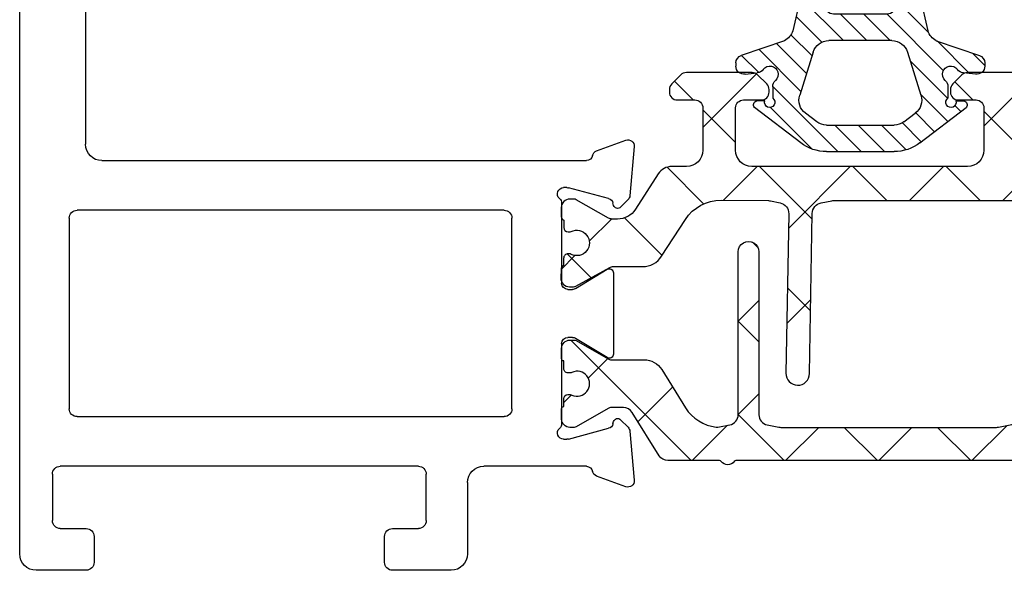
# Model space of a CAD drawing. Extents: x 172.5 to 208.9, y -229.2 to -146.9.
# Drawn here: x 172.5 to 174.4, y -229.2 to -228.1 of the extents above; entities that cross this region are included whole.
import ezdxf

# ---------------------------------------------------------------- set-up
doc = ezdxf.new("R2010")
doc.units = 0
doc.header["$LTSCALE"] = 0.3
doc.header["$MEASUREMENT"] = 0
doc.layers.get('0').update_dxf_attribs({"linetype": 'CONTINUOUS'})
for name, color, linetype in [('BT68070$0$I-BAR', 3, 'CONTINUOUS'), ('ET67110$0$EXT_FRAME', 5, 'CONTINUOUS'), ('GT68IX_SIC1$0$Dimensions', 7, 'CONTINUOUS'), ('GT68IX_SIC1$0$h967068$0$Hard_Object', 13, 'CONTINUOUS')]:
    doc.layers.add(name, color=color, linetype=linetype)
doc.layers.add('Dimensions_Notes', color=7, linetype='CONTINUOUS', lineweight=13)
doc.layers.add('GT68IX_SIC1$0$h967068$0$Hard_Hatch', color=7, linetype='CONTINUOUS', lineweight=13)

# ---------------------------------------------------------------- blocks, each defined once
blk = doc.blocks.new('GT68IX_SIC1$0$h967068')
at = {"layer": 'GT68IX_SIC1$0$h967068$0$Hard_Hatch'}
h = blk.add_hatch(dxfattribs=at)
h.set_pattern_fill('HONEY', color=256, scale=0.125)
h.set_pattern_definition([(0, (0, 0), (0.0234375, 0.01353164693413185), [0.015625, -0.03125]), (120, (0, 0), (-0.02343749999999999, 0.01353164693413186), [0.015625, -0.03125]), (59.99999999999999, (0, 0), (5.204170427930421e-18, 0.02706329386826371), [-0.03125, 0.015625])])
h.paths.add_polyline_path([(-0.003503449171773809, 0.849496516833085), (0.03400575611215118, 0.8532474373614889, -0.04585390736781255), (0.03432242383695439, 0.8498016906036412), (0.04141892244200562, 0.7064489162367522, -1), (-0.01058484053356779, 0.7064489162367238)])
h.paths.add_polyline_path([(0.03400575611215118, 0.8532474373614889), (-0.003485906924936444, 0.8494982710577688, -0.9196922227966227)])
h = blk.add_hatch(dxfattribs=at)
h.set_pattern_fill('ANSI31', color=256, scale=0.25)
h.set_pattern_definition([(45, (0, 0), (-0.02209708691207961, 0.02209708691207961), [])])
edge = h.paths.add_edge_path()
edge.add_arc((0.01541704095421892, 0.70644891623445), 0.0260018814877867, 179.9999999948019, 360.0000000001252, ccw=False)
edge.add_arc((0.01083347159834602, 0.6594663453985561), 0.05163434958369946, 474.5071903635391, 522.705158370329)
edge.add_line((-0.03846636348947641, 0.6748166651752285), (-0.1128398518603717, 0.34976678154311))
edge.add_arc((-0.1424382664824861, 0.3589827379154542), 0.031, 297.01681427983846, 342.70515837032184, ccw=False)
edge.add_line((-0.1283564557531918, 0.3313656669885461), (-0.2103834706656471, 0.3033053460189024))
edge.add_arc((-0.2055838438413957, 0.2890858855745648), 0.01500764715000607, 468.6515605565237, 539.9999999999186)
edge.add_line((-0.2205914909912963, 0.2890858855746217), (-0.2205914909912963, 0.2829202636806087))
edge.add_arc((-0.2055838438413957, 0.2829202636806087), 0.0150076471499865, 539.9999999999771, 640.7842978667813)
edge.add_line((-0.2027757313488792, 0.2681776730939021), (-0.1799056224446076, 0.2703303793519183))
edge.add_arc((-0.1816316996935257, 0.2859834992112553), 0.015748, 276.2926108792396, 324.5039748018706)
edge.add_arc((-0.1559890485624464, 0.2676954577915751), 0.015748, 311.78863607730426, 504.5039748018707, ccw=False)
edge.add_arc((-0.1350005991686203, 0.2442117824394074), 0.015748, 491.7886360773043, 539.9999999999251)
edge.add_line((-0.1507485991686508, 0.2442117824394643), (-0.1507485991687645, 0.2222540262228847))
edge.add_arc((-0.1564762943041274, 0.214437111628996), 0.00969075050405716, 163.101284267715, 413.7686133778766, ccw=False)
edge.add_line((-0.1657485991687508, 0.2172540262228893), (-0.1811509338591577, 0.2172540262228893))
edge.add_arc((-0.1792402347505231, 0.2096112297881234), 0.007878014243931744, 464.0362434678128, 577.1168606834008)
edge.add_line((-0.1855222136144903, 0.2048572998369593), (-0.09760285306242622, 0.1378363426044587))
edge.add_arc((-0.04849723182377375, 0.2022540262229313), 0.081, 232.6817145740856, 270)
edge.add_line((-0.04849723182377375, 0.1212540262229425), (0.07933131373221158, 0.1212540262229425))
edge.add_arc((0.07933131373221158, 0.2022540262229313), 0.081, 270, 307.3182854259144)
edge.add_line((0.1284369349708641, 0.1378363426044587), (0.2163562955229281, 0.2048572998369593))
edge.add_arc((0.2100743166589609, 0.2096112297881234), 0.007878014243931744, 322.8831393165992, 435.9637565321873)
edge.add_line((0.2119850157675955, 0.2172540262228893), (0.1965826810771887, 0.2172540262228893))
edge.add_arc((0.1873103762125652, 0.214437111628996), 0.00969075050405716, 126.23138662212341, 376.8987157322849, ccw=False)
edge.add_line((0.1815826810771455, 0.2222540262228847), (0.1815826810770886, 0.2442117824394643))
edge.add_arc((0.1658346810770581, 0.2442117824394074), 0.015748, 360.0000000000749, 408.2113639226957)
edge.add_arc((0.1868231304708843, 0.2676954577915751), 0.015748, 35.496025198129416, 228.2113639226957, ccw=False)
edge.add_arc((0.2124657816019635, 0.2859834992112553), 0.015748, 215.4960251981293, 263.7073891207604)
edge.add_line((0.2107397043530455, 0.2703303793519183), (0.233609813257317, 0.2681776730939021))
edge.add_arc((0.2364179257498336, 0.2829202636806087), 0.0150076471499865, 259.2157021332186, 360.0000000000228)
edge.add_line((0.2514255728997341, 0.2829202636806087), (0.2514255728997341, 0.2890858855746217))
edge.add_arc((0.2364179257498336, 0.2890858855745648), 0.01500764715000607, 360.0000000000815, 431.3484394434763)
edge.add_line((0.2412175525740849, 0.3033053460189024), (0.1591905376616296, 0.3313656669885461))
edge.add_arc((0.173272348390924, 0.3589827379154542), 0.031, 197.2948416296782, 242.9831857201615, ccw=False)
edge.add_line((0.1436739337687527, 0.34976678154311), (0.06930044539791425, 0.6748166651752285))
edge.add_arc((0.02000061031009182, 0.6594663453985561), 0.05163434958369946, 377.2948416296709, 425.4928096364609)
edge = h.paths.add_edge_path(flags=16)
edge.add_arc((-0.06995914794629243, 0.2186144518850597), 0.031, 162.660717353217, 232.68171457408562, ccw=False)
edge.add_line((-0.09955040538216053, 0.2278533632584754), (-0.07398374433120125, 0.3097406785877297))
edge.add_arc((-0.04439248689538999, 0.3005017672143424), 0.031, 450, 522.660717353217, ccw=False)
edge.add_line((-0.04439248689538999, 0.3315017672143483), (0.07522656880377099, 0.3315017672143483))
edge.add_arc((0.07522656880377099, 0.3005017672143424), 0.031, 377.33928264678303, 450, ccw=False)
edge.add_line((0.1048178262396391, 0.3097406785877297), (0.1303844872905415, 0.2278533632584754))
edge.add_arc((0.1007932298547303, 0.2186144518850597), 0.031, 307.31828542591444, 377.33928264678303, ccw=False)
edge.add_line((0.1195867392176524, 0.1939607705002118), (0.0981248230951337, 0.1776003448380834))
edge.add_arc((0.07933131373221158, 0.2022540262229313), 0.031, 270, 307.31828542591444, ccw=False)
edge.add_line((0.07933131373221158, 0.1712540262229538), (-0.04849723182377375, 0.1712540262229538))
edge.add_arc((-0.04849723182377375, 0.2022540262229313), 0.031, 232.68171457408562, 270, ccw=False)
edge.add_line((-0.06729074118669587, 0.1776003448380834), (-0.08875265730921456, 0.1939607705002118))
edge = h.paths.add_edge_path(flags=16)
edge.add_line((-0.03546684130515132, 0.3815017672143313), (0.06630092321353231, 0.3815017672143313))
edge.add_arc((0.06630092321353231, 0.396501767214346), 0.015, 270, 372.8877944423275)
edge.add_line((0.08092305416977297, 0.3998474041192992), (0.03003917191040273, 0.6222357896777453))
edge.add_arc((0.01541704095421892, 0.6188901527727921), 0.015, 372.8877944423275, 527.1122055576724)
edge.add_line((0.0007949099980351093, 0.6222357896777453), (-0.05008897226133513, 0.3998474041192992))
edge.add_arc((-0.03546684130515132, 0.396501767214346), 0.015, 527.1122055576724, 630)
at = {"layer": 'GT68IX_SIC1$0$h967068$0$Hard_Object'}
for p, q in [((-0.003488341928516547, 0.8498016906036128), (-0.01058484053368147, 0.7064489162344216)), ((0.03432242383695439, 0.8498016906036412), (0.04141892244211931, 0.70644891623445)), ((-0.03846636348947641, 0.6748166651752285), (-0.1128398518603717, 0.34976678154311)), ((0.06930044539791425, 0.6748166651752285), (0.1436739337687527, 0.34976678154311)), ((0.0007949099980351093, 0.6222357896777453), (-0.05008897226133513, 0.3998474041192992)), ((0.03003917191040273, 0.6222357896777453), (0.08092305416977297, 0.3998474041192992)), ((-0.03546684130515132, 0.3815017672143313), (0.06630092321353231, 0.3815017672143313)), ((-0.1283564557531918, 0.3313656669885461), (-0.2103834706656471, 0.3033053460189024)), ((-0.04439248689538999, 0.3315017672143483), (0.07522656880377099, 0.3315017672143483)), ((0.1591905376616296, 0.3313656669885461), (0.2412175525740849, 0.3033053460189024)), ((-0.07398374433120125, 0.3097406785877297), (-0.09955040538216053, 0.2278533632584754)), ((0.1048178262396391, 0.3097406785877297), (0.1303844872905415, 0.2278533632584754)), ((-0.2205914909912963, 0.2890858855746217), (-0.2205914909912963, 0.2829202636806087)), ((0.2514255728997341, 0.2890858855746217), (0.2514255728997341, 0.2829202636806087)), ((-0.2027757313488792, 0.2681776730939021), (-0.1799056224446076, 0.2703303793519183)), ((0.233609813257317, 0.2681776730939021), (0.2107397043530455, 0.2703303793519183)), ((-0.1507485991686508, 0.2442117824394643), (-0.1507485991687645, 0.2222540262228847)), ((0.1815826810770886, 0.2442117824394643), (0.1815826810771455, 0.2222540262228847)), ((-0.1657485991687508, 0.2172540262228893), (-0.1811509338591577, 0.2172540262228893)), ((0.1965826810771887, 0.2172540262228893), (0.2119850157675955, 0.2172540262228893)), ((-0.09760285306242622, 0.1378363426044587), (-0.1855222136144903, 0.2048572998369593)), ((-0.06729074118669587, 0.1776003448380834), (-0.08875265730921456, 0.1939607705002118)), ((0.0981248230951337, 0.1776003448380834), (0.1195867392176524, 0.1939607705002118)), ((0.1284369349708641, 0.1378363426044587), (0.2163562955229281, 0.2048572998369593)), ((0.07933131373221158, 0.1712540262229538), (-0.04849723182377375, 0.1712540262229538)), ((0.07933131373221158, 0.1212540262229425), (-0.04849723182377375, 0.1212540262229425))]:
    blk.add_line(p, q, dxfattribs=at)
for centre, radius, start, end in [((0.01541704095421892, 0.8498016906036128), 0.01890538288273509, 4.885331990727962e-11, 180.0000000000489), ((0.01083347159834602, 0.6594663453985561), 0.05163434958369946, 114.5071903635391, 162.7051583703291), ((0.01541704095421892, 0.70644891623445), 0.0260018814877867, 179.999999994802, 1.253901877620177e-10), ((0.02000061031009182, 0.6594663453985561), 0.05163434958369946, 17.29484162967097, 65.49280963646092), ((0.01541704095421892, 0.6188901527727921), 0.015, 12.88779444232753, 167.1122055576725), ((-0.03546684130515132, 0.396501767214346), 0.015, 167.1122055576725, 270), ((0.06630092321353231, 0.396501767214346), 0.015, 270, 12.88779444232753), ((-0.1424382664824861, 0.3589827379154542), 0.031, 297.0168142798385, 342.7051583703218), ((0.173272348390924, 0.3589827379154542), 0.031, 197.2948416296782, 242.9831857201615), ((-0.04439248689538999, 0.3005017672143424), 0.031, 90, 162.660717353217), ((0.07522656880377099, 0.3005017672143424), 0.031, 17.33928264678303, 90), ((-0.2055838438413957, 0.2890858855745648), 0.01500764715000607, 108.6515605565237, 179.9999999999186), ((0.2364179257498336, 0.2890858855745648), 0.01500764715000607, 8.142219984546603e-11, 71.34843944347632), ((-0.2055838438413957, 0.2829202636806087), 0.0150076471499865, 179.9999999999772, 280.7842978667813), ((-0.1559890485624464, 0.2676954577915751), 0.015748, 311.7886360773043, 144.5039748018707), ((0.1868231304708843, 0.2676954577915751), 0.015748, 35.49602519812932, 228.2113639226957), ((0.2364179257498336, 0.2829202636806087), 0.0150076471499865, 259.2157021332186, 2.279821595673049e-11), ((-0.1816316996935257, 0.2859834992112553), 0.015748, 276.2926108792396, 324.5039748018706), ((0.2124657816019635, 0.2859834992112553), 0.015748, 215.4960251981293, 263.7073891207604), ((-0.1350005991686203, 0.2442117824394074), 0.015748, 131.7886360773043, 179.9999999999251), ((0.1658346810770581, 0.2442117824394074), 0.015748, 7.490842385782874e-11, 48.21136392269572), ((-0.06995914794629243, 0.2186144518850597), 0.031, 162.660717353217, 232.6817145740856), ((0.1007932298547303, 0.2186144518850597), 0.031, 307.3182854259144, 17.33928264678303), ((-0.1792402347505231, 0.2096112297881234), 0.007878014243931744, 104.0362434678127, 217.1168606834007), ((-0.1564762943041274, 0.214437111628996), 0.00969075050405716, 163.101284267715, 53.76861337787658), ((0.1873103762125652, 0.214437111628996), 0.00969075050405716, 126.2313866221234, 16.89871573228494), ((0.2100743166589609, 0.2096112297881234), 0.007878014243931744, 322.8831393165992, 75.96375653218728), ((-0.04849723182377375, 0.2022540262229313), 0.031, 232.6817145740856, 270), ((0.07933131373221158, 0.2022540262229313), 0.031, 270, 307.3182854259144), ((-0.04849723182377375, 0.2022540262229313), 0.081, 232.6817145740856, 270), ((0.07933131373221158, 0.2022540262229313), 0.081, 270, 307.3182854259144)]:
    blk.add_arc(centre, radius, start, end, dxfattribs=at)
blk = doc.blocks.new('ET67110')
at = {"layer": 'ET67110$0$EXT_FRAME'}
for p, q in [((1.002499754000041, 1.380440909485912), (0.8705416551300686, 1.380440909485912)), ((0.8395416551301196, 1.349440909485935), (0.8395416551301196, 1.296440909485938)), ((1.027499750543825, -0.5885590905691913), (1.027499754000019, 1.355440909441484)), ((0.894541950748021, 1.33044090948593), (0.9247802203866513, 1.33044090948593)), ((0.8795419507480347, 1.296440909485938), (0.8795419507480347, 1.315440909485915)), ((0.9557802203867141, 1.299440909485924), (0.9557802203867141, 1.122334876560728)), ((0.8395416551301196, 1.125334876560743), (0.8395416551301196, 1.072334876560745)), ((0.8795419507480347, 1.106334876560737), (0.8795419507480347, 1.125334876560743)), ((0.9247802203866513, 1.091334876560751), (0.894541950748021, 1.091334876560751)), ((0.8705416551300686, 1.04133487656074), (0.8874997533954456, 1.04133487656074)), ((0.9024997533955457, 1.026334876534065), (0.9024997519235285, 0.1874409091790312)), ((-0.0663998948069775, 0.17488206257255), (-0.1219444000872727, 0.1950986091716231)), ((-0.1377500555792039, 0.1829705031499316), (-0.1296021346735188, 0.08983934103926572)), ((0.8714997519150529, 0.156440909234135), (-0.04708845857896904, 0.1564409094856103)), ((-0.0891465249861767, 0.08453790816119522), (-0.01331296409273364, 0.1048574495617913)), ((-0.01025605235099647, 0.1052598996274696), (-0.003937000000064472, 0.1052598996274696)), ((-0.1261877172870527, 0.08251709932426365), (-0.111866758795145, 0.06819614083238434)), ((-0.09869330004391941, 0.0717259584663168), (-0.09749816317878413, 0.0761862699685878)), ((0, 0.07584210037259709), (0, -0.07584210037259709)), ((0.108999996515422, 0.06244090948570147), (0.9184997516746307, 0.06244090948564462)), ((0.09399999651543567, -0.3135590905143033), (0.09399999651543567, 0.04744090948568669)), ((0.9334997516746171, 0.04744090945897028), (0.9334997510327412, -0.3135590905410197)), ((-0.02667302689030748, -0.0859233888392339), (-0.08644857015895013, -0.04943624139485792)), ((-0.09842500000002019, -0.05615710037258737), (-0.09842500000002019, -0.2099610806560008)), ((-0.01181099999996604, -0.08765310037261997), (-0.02051938212855475, -0.08765310037261997)), ((-0.08644857015895013, -0.2166819396337587), (-0.02667302689030748, -0.1801947921893827)), ((-0.02051938212855475, -0.1784650806559682), (-0.01181099999996604, -0.1784650806559966)), ((0, -0.1902760806559911), (0, -0.3419602814012137)), ((-0.111866758795145, -0.334314321861001), (-0.1261877172870527, -0.3486352803528519)), ((0.9184997510327548, -0.3285590905143749), (0.108999996515422, -0.3285590905142897)), ((-0.09749816317878413, -0.342304450997176), (-0.09869330004391941, -0.3378441394949334)), ((-0.01331296409273364, -0.3709756305903795), (-0.0891465249861767, -0.3506560891897834)), ((-0.1296021346735188, -0.3559575220678823), (-0.1377500555792039, -0.4490886841785198)), ((-0.003937000000064472, -0.3713780806560862), (-0.01025605235099647, -0.3713780806560862)), ((-0.04708845857896904, -0.4225590905141985), (0.1474997540037748, -0.4225590906241337)), ((0.271499753986177, -0.4225590905143974), (0.9504997539862643, -0.4225590905143974)), ((-0.1219444000872727, -0.4612167902002113), (-0.0663998948069775, -0.4410002436011666)), ((0.2564997539863043, -0.5255590905140366), (0.2564997539863043, -0.4375590905143838)), ((0.9654997539862507, -0.4375590905140427), (0.9654997539862507, -0.525559090514065)), ((0.1784997539862161, -0.4535590906241396), (0.1784997539862161, -0.5885590904987055)), ((0.3204997539862688, -0.5405590905140798), (0.271499753986177, -0.5405590905140514)), ((0.9504997539862643, -0.5405590905140514), (0.9014997539862861, -0.5405590905140798)), ((0.3354997539862552, -0.6045590905140159), (0.3354997539862552, -0.5555590905140662)), ((0.8864997539861861, -0.5555590905140662), (0.8864997539861861, -0.6045590905140728)), ((0.2094997539819587, -0.6195590904987114), (0.3204997539841088, -0.6195590905140307)), ((0.9014997539862861, -0.6195590905140875), (0.996499750543876, -0.6195590905140875))]:
    blk.add_line(p, q, dxfattribs=at)
for centre, radius, start, end in [((0.8705416551300686, 1.349440909485935), 0.03099999999999881, 89.99999999999349, 180.0000000000016), ((1.002499754000041, 1.355440909485907), 0.02500000000000036, 359.9999998981261, 90), ((0.894541950748021, 1.315440909485915), 0.01500000000000057, 90, 180), ((0.9247802203866513, 1.299440909485924), 0.031, 0, 90), ((0.8595418029390203, 1.295464859780736), 0.02002395029482026, 177.2060608820187, 2.793939117981346), ((0.8595418029390203, 1.126310926265944), 0.02002395029482026, 357.2060608820186, 182.7939391179813), ((0.9247802203866513, 1.122334876560728), 0.031, 270, 0), ((0.894541950748021, 1.106334876560737), 0.01499999999999879, 179.9999999999968, 269.9999999999935), ((0.8705416551300686, 1.072334876560745), 0.03099999999999881, 180, 270), ((0.8874997533954456, 1.026334876560753), 0.01500000000000146, 359.9999998981343, 90), ((-0.1259840000001304, 0.1839998996275369), 0.01181099999999744, 69.99999999998238, 185.0000000000292), ((0.8714997519235794, 0.1874409092341409), 0.031, 269.9999999843148, 359.9999998981457), ((-0.07043949471983524, 0.1637833530284354), 0.01181100000000252, 11.28008240482396, 70.00000000002412), ((-0.04708845857896904, 0.1684409094856107), 0.01200000000000756, 191.280082404884, 270.0000000000521), ((-0.01025605235099647, 0.09344889962747516), 0.01181100000001572, 89.99999999998697, 104.999999999981), ((-0.003937000000064472, 0.09344889962747516), 0.01181100000002022, 311.8103148958372, 90), ((-0.1178360790944453, 0.09086873751684266), 0.01181100000000351, 184.9999999999573, 224.9999999999735), ((-0.08608961324455322, 0.07312935822687905), 0.01181099999999947, 105.0000000000146, 165.0000000000419), ((0.01181099999996604, 0.07584210037259709), 0.01181100000000179, 131.8103148956966, 180.0000000000049), ((-0.1062990000000354, 0.07376389962746543), 0.007873999999999383, 224.9999999999355, 345.000000000072), ((0.108999996515422, 0.04744090948568669), 0.015, 89.99999999999349, 180), ((0.9184997516746307, 0.04744090948562985), 0.015, 359.9999998981278, 89.99999999999349), ((-0.09055100000011862, -0.05615710037258737), 0.007874000000002063, 58.60000000001623, 179.9999999999739), ((-0.02051938212855475, -0.07584210037259709), 0.01181100000000868, 238.5999999999087, 269.9999999999153), ((-0.01181099999996604, -0.07584210037259709), 0.01181100000000868, 270, 359.999999999982), ((-0.02051938212855475, -0.1902760806559911), 0.01181100000001159, 90.00000000006513, 121.4000000000606), ((-0.01181099999996604, -0.1902760806559911), 0.0118110000000069, 0, 90), ((-0.09055100000011862, -0.2099610806560008), 0.007874000000001047, 180, 301.3999999999919), ((0.108999996515422, -0.3135590905143033), 0.015, 180, 269.9999999999935), ((0.9184997510327548, -0.3135590905143602), 0.015, 269.9999999999935, 359.9999998981278), ((-0.1062990000000354, -0.3398820806560536), 0.007873999999998573, 14.99999999992805, 135.0000000000461), ((-0.1178360790944453, -0.3569869185454593), 0.01181100000000347, 135.0000000000265, 175.0000000000427), ((-0.08608961324455322, -0.3392475392554957), 0.01181100000000074, 194.9999999999692, 254.9999999999854), ((-0.003937000000064472, -0.3595670806560634), 0.01181100000001848, 270, 48.18968510416384), ((0.01181099999996604, -0.3419602814012137), 0.01181100000000335, 179.9999999999821, 228.1896851043034), ((-0.01025605235099647, -0.3595670806560634), 0.01181100000001578, 255.0000000000189, 270.0000000000065), ((-0.04708845857896904, -0.4345590905141989), 0.01200000000000879, 89.99999999992184, 168.7199175951016), ((0.147499753986267, -0.4535590906241396), 0.03100000000000414, 6.513775987637282e-12, 89.99999996762003), ((0.271499753986177, -0.4375590905143838), 0.01500000000000057, 90.00000000002606, 180), ((0.9504997539864917, -0.4375590905142133), 0.01499999999982649, 6.513775987637283e-10, 90.00000000067743), ((-0.07043949471983524, -0.429901534057052), 0.01181100000000184, 289.9999999999965, 348.7199175951872), ((-0.1259840000001304, -0.4501180806561251), 0.01181099999999944, 174.9999999999724, 290.0000000000177), ((0.271499753986177, -0.5255590905140366), 0.01500000000000057, 180, 269.9999999999739), ((0.3204997539862688, -0.5555590905140662), 0.01500000000000057, 0, 89.99999999997395), ((0.9014997539862861, -0.5555590905140662), 0.01500000000000057, 90.00000000002606, 180), ((0.9504997539862643, -0.525559090514065), 0.01499999999999346, 270.000000000013, 0), ((0.2094997539862788, -0.5885590904987055), 0.03100000000000058, 180, 269.9999999920988), ((0.996499750543876, -0.5885590905140816), 0.031, 270, 359.9999998981327), ((0.3204997539861552, -0.6045590905140159), 0.01500000000000057, 269.9999999920727, 0), ((0.9014997539862861, -0.6045590905140728), 0.01500000000000057, 180, 270)]:
    blk.add_arc(centre, radius, start, end, dxfattribs=at)
blk = doc.blocks.new('BT68070$0$B950042')
at = {"layer": 'BT68070$0$I-BAR'}
h = blk.add_hatch(dxfattribs=at)
h.set_pattern_fill('ANSI37', color=256)
h.set_pattern_definition([(45, (0.6692900000000463, -0.05815599416455317), (-0.08838834764831845, 0.08838834764831845), []), (135, (0.6692900000000463, -0.05815599416455317), (-0.08838834764831845, -0.08838834764831843), [])])
h.paths.add_polyline_path([(1.153654397258705, 0.1364154607164033, 0.2586175843557206), (1.136960570485807, 0.1456689999999981), (0.3305786799094072, 0.1456689999999981, -0.2332007216730248), (0.3274549439255769, 0.1472097023341776, 0.4935128703841413), (0.3024561617644388, 0.147198096873288, -0.2334454787718934), (0.2993595800343088, 0.1456689999904532), (0.2016277441519974, 0.1456689999999972, 0.2586175843816859), (0.1849211966558019, 0.1364084095054071), (0.1337616937360933, 0.0545360904945926, -0.2586175843556391), (0.1170551462418215, 0.04527550000000246), (0.09392729874994374, 0.04527550000000247, -0.1316524975874363), (0.08802729874994211, 0.04685640023534703), (0.02781740137980859, 0.0816186006898861, 0.1316524975874365), (0.02386740137980747, 0.08267699999998968), (0.01569999999998573, 0.08267699999998968, 0.4142135623735176), (-1.426636586643326e-14, 0.06697699999996702), (1.426636586643326e-14, 0.04720700000002143, 0.4169950724890022), (0.003936999999993418, 0.0433071755167969), (0.003936999999993473, 0.02856924999996899, 0.4142135623730941), (0.01183699999999344, 0.02066924999996901), (0.01625919361072636, 0.02066924999996901, 0.1091265447712203), (0.01958680060993762, 0.02140426349204028, -1.567010208154161), (0.01958680060993762, -0.02140426349204028, 0.1091265447712202), (0.01625919361072636, -0.020669249999969), (0.01183699999996501, -0.020669249999969, 0.4142135623736588), (0.003936999999965052, -0.0285692499999842), (0.003936999999993418, -0.04330717551679716, 0.4169950724915705), (-1.4210854715202e-14, -0.04720700000002709), (-1.4210854715202e-14, -0.06692900000007995, 0.4142135623766808), (0.01574800000018778, -0.08267700000008915), (0.02387436805887627, -0.0826769999999897, 0.1316524975842728), (0.0278113680587847, -0.08162208402938717), (0.0880247461910783, -0.04685787395589419, -0.13165249758738), (0.0939302461910353, -0.04527550000000377), (0.1563451261178962, -0.04527550000000247, 0.2586175843558246), (0.1897327796635495, -0.02676842143288219), (0.2349928568437456, 0.04566284286561215, -0.2293524780771646), (0.2930868333524596, 0.08219696485618057, -0.07712067037556089), (0.2991177121184102, 0.08193470424304544), (0.3189517794536733, 0.07796789077585445, -0.3575107650257714), (0.3347762333333637, 0.05866516017488753), (0.3347762333333832, -0.2499845000000555, 1), (0.3741462333333765, -0.249984500000053), (0.374146233333357, 0.05866516017505652, -0.3575107650269496), (0.3899706872130773, 0.07796789077598262), (0.4116048863376512, 0.08229473060095716, -0.04938898902186654), (0.4154654324578778, 0.08267699999998968), (0.8248208008746556, 0.08267699999998968, -0.04938898902109605), (0.8286813469948829, 0.08229473060096308), (0.8503155461204004, 0.07796789077586905, -0.3575107650277933), (0.8661400000001512, 0.05866516017496788), (0.8661400000001578, -0.2499995000000581, 1), (0.9055100000001772, -0.2499995000000563), (0.9055100000001554, 0.0586651601749661, -0.3575107650254385), (0.9213344538797432, 0.07796789077583643), (0.9429686530043403, 0.08229473060093641, -0.04938898902312657), (0.9468291991246639, 0.08267699999998968), (1.036811836064968, 0.0826770000000208, -0.2586175843559972), (1.103587143156308, 0.0456628428657649), (1.148847220336566, -0.02676842143287284, 0.2586175843558997), (1.182234873882225, -0.04527550000000247), (1.244649753809057, -0.0452755000000038, -0.131652497587381), (1.250555253809015, -0.04685787395589419), (1.310768631941308, -0.08162208402938717, 0.1316524975842726), (1.314705631941216, -0.08267699999998968), (1.322831999999905, -0.08267700000008915, 0.4142135623766798), (1.338580000000107, -0.06692900000007995), (1.338580000000107, -0.04720700000002709, 0.4169950724915662), (1.334643000000099, -0.04330717551679716), (1.334643000000128, -0.02856924999998425, 0.4142135623736612), (1.326743000000128, -0.020669249999969), (1.322320806389366, -0.020669249999969, 0.1091265447712183), (1.318993199390155, -0.02140426349204028, -1.567010208154164), (1.318993199390155, 0.02140426349204026, 0.1091265447712184), (1.322320806389366, 0.02066924999996901), (1.326743000000099, 0.02066924999996901, 0.4142135623730952), (1.334643000000099, 0.02856924999996902), (1.334643000000099, 0.0433071755167969, 0.4169950724890034), (1.338580000000078, 0.04720700000002144), (1.338580000000107, 0.0669769999999669, 0.4142135623735196), (1.322880000000107, 0.08267699999998968), (1.314712598620285, 0.08267699999998968, 0.1316524975874361), (1.310762598620284, 0.08161860068988613), (1.250552701250151, 0.04685640023534701, -0.1316524975873788), (1.244652701250152, 0.04527550000000247), (1.232428112800356, 0.04527549999999972, -0.2586175843557809), (1.19904045925471, 0.06378257856710157)])
blk.add_lwpolyline([(-1.423167139691373e-14, -0.06692900000007285, 0.414213562373095), (0.01574799999998786, -0.08267700000008915), (0.0238743680587987, -0.08267699999998968, 0.1316524975873221), (0.02781136805879933, -0.08162208402937873), (0.08802474619106701, -0.04685787395590069, -0.1316524975885902), (0.09393024619107845, -0.04527550000000376), (0.1563451261178699, -0.04527550000000247, 0.258617584356279), (0.1897327796635711, -0.0267684214328477), (0.2349928568437889, 0.04566284286568134, -0.2293524780737772), (0.2930868333515333, 0.08219696485607782, -0.07712067037727237), (0.2991177121176277, 0.08193470424320194), (0.3189517794535419, 0.07796789077588073, -0.357510765027761), (0.3347762333333637, 0.05866516017488264), (0.3347762333333832, -0.2499845000000555, 0.9999999999999999), (0.3741462333333765, -0.249984500000053), (0.374146233333357, 0.05866516017499636, -0.3575107650286705), (0.3899706872131361, 0.07796789077599439), (0.4116048863382121, 0.08229473060106933, -0.04938898902147), (0.4154654324584186, 0.08267699999998968), (0.8248208008750595, 0.08267699999998968, -0.04938898902110997), (0.8286813469952801, 0.08229473060088364), (0.850315546120342, 0.07796789077588073, -0.3575107650282388), (0.8661400000001512, 0.05866516017499635), (0.8661400000001578, -0.2499995000000581, 1), (0.9055100000001772, -0.2499995000000573), (0.9055100000001554, 0.05866516017499634, -0.3575107650282393), (0.9213344538799646, 0.07796789077588073), (0.9429686530050119, 0.08229473060107072, -0.04938898902147033), (0.9468291991252187, 0.08267699999998968), (1.036811836064985, 0.0826770000000208, -0.2586175843562734), (1.103587143156361, 0.04566284286568134), (1.14884722033655, -0.02676842143284766, 0.2586175843562793), (1.182234873882251, -0.04527550000000247), (1.244649753809014, -0.04527550000000376, -0.1316524975885902), (1.250555253809026, -0.04685787395590069), (1.310768631941293, -0.08162208402937873, 0.1316524975873221), (1.314705631941294, -0.08267699999998968), (1.322832000000105, -0.08267700000008915, 0.414213562373095), (1.338580000000107, -0.06692900000007285), (1.338580000000107, -0.04720700000002707, 0.4142135623730948), (1.334680000000107, -0.04330700000002707), (1.334643000000099, -0.04330700000002707), (1.334643000000128, -0.0285692499999842, 0.414213562373659), (1.326743000000128, -0.020669249999969), (1.322320806389366, -0.020669249999969, 0.1091265447712183), (1.318993199390155, -0.02140426349204027, -1.567010208154164), (1.318993199390155, 0.02140426349204026, 0.1091265447712185), (1.322320806389366, 0.020669249999969), (1.326743000000099, 0.020669249999969, 0.4142135623730953), (1.334643000000099, 0.028569249999969), (1.334643000000099, 0.04330700000002707), (1.334680000000078, 0.04330700000002707, 0.414213562372672), (1.338580000000078, 0.04720700000002144), (1.338580000000107, 0.06697699999996702, 0.4142135623735175), (1.322880000000107, 0.08267699999998968), (1.314712598620285, 0.08267699999998968, 0.1316524975874365), (1.310762598620284, 0.0816186006898861), (1.250552701250151, 0.04685640023534703, -0.1316524975874364), (1.244652701250149, 0.04527550000000247), (1.232428112800349, 0.04527549999999972, -0.2586175843561772), (1.199040459254675, 0.06378257856715663), (1.153654397258764, 0.1364154607163083, 0.2586175843560183), (1.136960570485897, 0.1456689999999981), (0.3305786799094932, 0.1456689999999981, -0.2332007214573428), (0.32745494392759, 0.1472097023315534, 0.4935128704659898), (0.302456161763929, 0.1471980968726221, -0.2334454795322046), (0.2993595800222223, 0.1456689999904532), (0.2016277441519975, 0.1456689999999972, 0.2586175843816866), (0.1849211966558019, 0.1364084095054071), (0.1337616937360933, 0.05453609049459259, -0.258617584355639), (0.1170551462418215, 0.04527550000000246), (0.09392729874994374, 0.04527550000000247, -0.1316524975874364), (0.08802729874994211, 0.04685640023534703), (0.02781740137980857, 0.0816186006898861, 0.1316524975874365), (0.02386740137980747, 0.08267699999998968), (0.0156999999999857, 0.08267699999998968, 0.4142135623735176), (-1.429065199509694e-14, 0.06697699999996702), (1.424338078037657e-14, 0.04720700000002144, 0.4142135623726719), (0.003900000000014242, 0.04330700000002707), (0.003936999999993397, 0.04330700000002707), (0.003936999999993397, 0.028569249999969, 0.4142135623730951), (0.01183699999999339, 0.020669249999969), (0.01625919361072638, 0.020669249999969, 0.1091265447712185), (0.01958680060993756, 0.02140426349204026, -1.567010208154164), (0.01958680060993755, -0.02140426349204026, 0.1091265447712183), (0.01625919361072638, -0.020669249999969), (0.01183699999996503, -0.020669249999969, 0.4142135623736588), (0.003936999999965028, -0.0285692499999842), (0.003936999999993397, -0.04330700000002707), (0.003899999999985768, -0.04330700000002707, 0.4142135623730949), (-1.423167139691373e-14, -0.04720700000002707)], format="xyb", close=True, dxfattribs=at)
blk = doc.blocks.new('BT68070$0$B950036T')
at = {"layer": 'BT68070$0$I-BAR'}
h = blk.add_hatch(dxfattribs=at)
h.set_pattern_fill('ANSI37', color=256)
h.set_pattern_definition([(45, (0, 0), (-0.08838834764831843, 0.08838834764831845), []), (135, (0, 0), (-0.08838834764831845, -0.08838834764831843), [])])
h.paths.add_polyline_path([(1.155547979888755, 0.1305856910828511, 0.2544321735382312), (1.129519764088188, 0.1447472831343793), (0.8945000000000088, 0.1447472831343911, -0.4142135623730357), (0.8635000000000096, 0.1757472831343856), (0.8634999999999616, 0.2557472831343572, -0.414213562373169), (0.8784999999999616, 0.270747283134361), (0.9119999999999371, 0.2707472831343621, 0.4142135623730902), (0.9269999999999369, 0.2857472831343622), (0.9269999999999369, 0.2905340796987919, 0.1989123673796881), (0.9226066017177351, 0.3011406814165918), (0.9053933982821599, 0.318353884852167, 0.1989123673796632), (0.8947867965643611, 0.3227472831343677), (0.770213203435546, 0.3227472831343677, 0.1989123673796287), (0.7596066017177494, 0.318353884852166), (0.7423933982821742, 0.3011406814165908, 0.1989123673796341), (0.7379999999999735, 0.2905340796987936), (0.737999999999945, 0.2857472831344388, 0.414213562374993), (0.7529999999999515, 0.2707472831343479), (0.7864999999999426, 0.270747283134361, -0.4142135623732663), (0.8014999999999487, 0.2557472831343583), (0.8014999999999576, 0.175747283134411, -0.4142135623731387), (0.7704999999999587, 0.1447472831344053), (0.3614999999999672, 0.1447472831343911, -0.4142135623731609), (0.3304999999999658, 0.1757472831343967), (0.3304999999999745, 0.2557472831343626, -0.4142135623731888), (0.3454999999999809, 0.270747283134361), (0.3789999999999722, 0.2707472831343479, 0.4142135623732148), (0.3939999999999783, 0.2857472831343479), (0.3939999999999499, 0.2905340796987919, 0.198912367379688), (0.3896066017177481, 0.3011406814165918), (0.372393398282173, 0.318353884852167, 0.1989123673796052), (0.3617867965643775, 0.3227472831343677), (0.2372132034355608, 0.3227472831343677, 0.1989123673796597), (0.2266066017177624, 0.3183538848521659), (0.2093933982821873, 0.3011406814165908, 0.1989123673796354), (0.2049999999999864, 0.2905340796987935), (0.2049999999999864, 0.2857472831343639, 0.4142135623731292), (0.2199999999999865, 0.2707472831343621), (0.253499999999962, 0.270747283134361, -0.4142135623730888), (0.2684999999999617, 0.255747283134361), (0.2684999999999565, 0.1757472831343913, -0.4142135623730973), (0.2374999999999564, 0.1447472831343911), (0.2099726119186962, 0.1447472831343793, 0.254432173538254), (0.1839443961181317, 0.1305856910828433), (0.14077751089483, 0.06385984577316423, -0.2544321735383181), (0.1065447560621085, 0.04523427756458098), (0.09639752762172009, 0.04523427756455817, -0.1300057859824199), (0.0896786022932035, 0.0470113104299133), (0.0285232581302232, 0.08179326850065644, 0.129278941833996), (0.02356092369914024, 0.08311330878741591), (0.01637877240528733, 0.08313384490853201, 0.4142188439902502), (2.351433982820603e-05, 0.06687155699111225), (-2.351433983123832e-05, 0.05031970780986694, 0.2997006283185029), (0.004654652071169035, 0.0431718690526607), (0.004615485756291487, 0.02938719676573512, 0.4485222028041421), (0.01412017422954008, 0.02087462378063029, 0.1433324269746819), (0.01885321682953682, 0.02166849853964998, -1.600271663423541), (0.01873025403945043, -0.02160853095401524, 0.1433324269776052), (0.01400179908572489, -0.02078777329312142, 0.4485222028007149), (0.004448891008447291, -0.02924619803212205), (0.004409724693532662, -0.04303087031904076, 0.2997006283214008), (-0.0003089840882084145, -0.05015200978561005), (-0.0007524436802881125, -0.06630137986140727, 0.4214353591267825), (0.01550347155467583, -0.08305767119933602), (0.02296021211237835, -0.08307899246102862, 0.1270556820798003), (0.02785279559265467, -0.0818302436520712), (0.09205843392511352, -0.04653289528178964, -0.1263293784461259), (0.09860574424648576, -0.04485183171347573), (0.1545030122970791, -0.04485183171347332, 0.2544321735381729), (0.1903658983122936, -0.0253393316854481), (0.2355693461977128, 0.0445345601986062, -0.2567563603677326), (0.3030993739231208, 0.08089573379795344), (0.3927718211081246, 0.08011317420690744, -0.04938898902130802), (0.3968042531332216, 0.07967831847605575), (0.4149800134628169, 0.07587791583045855, -0.3599731978928498), (0.4313448711020701, 0.05537436803185582), (0.4260702781913656, -0.246806857440044, 0.4142135623730743), (0.448004587401245, -0.2695204995389324, 0.4142135623731152), (0.4707182295001348, -0.2475861903290515), (0.4760165433896442, 0.05595400910842571, -0.3525973817229024), (0.4925573520307437, 0.07577520463073315), (0.513128672504507, 0.07988946872548434, -0.04938898902123846), (0.5171647457709145, 0.08028911873714917), (0.6697461880034599, 0.08028911873714792), (0.920878727368633, 0.08028911873714863, -0.04938898902110127), (0.9249148006350295, 0.07988946872548601), (0.9454475384465765, 0.07578292116318182, -0.3525973817233284), (0.9619883470877097, 0.05596172564086117), (0.967286801525577, -0.2475865258082775, 0.4142135623731455), (0.990000443624469, -0.2695208350181628, 0.4142135623730698), (1.011934752834353, -0.2468071929192705), (1.00665840235188, 0.05547472377217143, -0.3540157637651669), (1.022598460506321, 0.07588475337121087, -0.3158790330878595), (1.105301155931579, 0.04240430155285707), (1.149126477694638, -0.02533933168545177, 0.2544321735382085), (1.184989363709862, -0.04485183171347779), (1.240886631760445, -0.04485183171347648, -0.1263293784461785), (1.24743394208182, -0.04653289528179019), (1.311639580414275, -0.0818302436520768, 0.1270556820793637), (1.316532163894538, -0.08307899246103548), (1.323988904452262, -0.08305767119933974, 0.4214353591267053), (1.340244819687226, -0.06630137986140727), (1.339790868002845, -0.04976992157641238, 0.2863380776086719), (1.335082651313387, -0.04303087031903838), (1.335043484998487, -0.029246198032122, 0.4485222028037363), (1.325490576921124, -0.020787773293131, 0.1433324269751942), (1.320762121967479, -0.02160853095401396, -1.600271663424649), (1.320639159177389, 0.02166849853964187, 0.1433324269761229), (1.325372201777435, 0.02087462378063504, 0.4485222028034155), (1.334876890250652, 0.02938719676574402), (1.334837723935751, 0.0431718690526587, 0.2997006283183544), (1.339515890346753, 0.05031970780986189), (1.339468861667118, 0.06687155699111702, 0.4142188439904088), (1.323113603601647, 0.08313384490852943), (1.315931452307799, 0.08311330878741494, 0.1292789418337089), (1.310969117876728, 0.08179326850065685), (1.249813773713715, 0.04701131042991688, -0.1300057859824317), (1.2430948483852, 0.04523427756456208), (1.232947619944735, 0.04523427756457887, -0.2544321735377328), (1.198714865112095, 0.06385984577315186)])
blk.add_lwpolyline([(0.392771821108124, 0.08011317420690744, -0.04938898902118075), (0.3968042531332135, 0.07967831847606208), (0.4149800134628108, 0.0758779158304598, -0.3599731978929658), (0.4313448711020574, 0.05537436803185544), (0.4260702781913657, -0.2468068574400344, 0.4142135623732012), (0.448004587401245, -0.2695204995389322, 0.4142135623731991), (0.4707182295001378, -0.2475861903290386), (0.4760165433896443, 0.05595400910842321, -0.3525973817231809), (0.4925573520307598, 0.07577520463072249), (0.5131286725045114, 0.07988946872548523, -0.04938898902118264), (0.5171647457709145, 0.08028911873714792), (0.6697461880034599, 0.08028911873714792), (0.920878727368633, 0.08028911873714863, -0.04938898902118275), (0.9249148006350385, 0.07988946872548938), (0.9454475384465879, 0.07578292116317953, -0.352597381722979), (0.9619883470876989, 0.0559617256408764), (0.967286801525577, -0.2475865258082773, 0.4142135623731492), (0.990000443624469, -0.269520835018165, 0.414213562373095), (1.011934752834366, -0.246807192919271), (1.00665840235188, 0.05547472377216885, -0.3540157637652384), (1.022598460506313, 0.07588475337120924, -0.3158790330878868), (1.105301155931587, 0.0424043015528561), (1.149126477694636, -0.02533933168544884, 0.2544321735381355), (1.184989363709862, -0.04485183171346632), (1.240886631760448, -0.04485183171347648, -0.1263293784460694), (1.247433942081814, -0.04653289528179341), (1.311639580414278, -0.08183024365207828, 0.1270556820790345), (1.316532163894523, -0.08307899246103359), (1.323988904452247, -0.08305767119933977, 0.4214353591269235), (1.340244819687216, -0.06630137986142229), (1.33980136009513, -0.0501520097854885, 0.2997006283175115), (1.335082651313387, -0.04303087031903699), (1.335043484998487, -0.02924619803212108, 0.4142135623729909), (1.326476599104426, -0.02072785630299092), (1.32450423017705, -0.02073346038416234, 0.1139266666885532), (1.320762121967486, -0.02160853095401055, -1.600271663424338), (1.320639159177384, 0.02166849853964448, 0.113926666688651), (1.324386179594116, 0.02081470679046691), (1.326358548521509, 0.02082031087166675, 0.4142135623733573), (1.334876890250642, 0.02938719676574595), (1.334837723935737, 0.04317186905265294, 0.2997006283192698), (1.339515890346762, 0.05031970780986869), (1.339468861667118, 0.06687155699113603, 0.41421884398982), (1.323113603601657, 0.08313384490852302), (1.315931452307813, 0.08311330878741498, 0.1292789418340329), (1.31096911787674, 0.08179326850065324), (1.249813773713717, 0.04701131042991814, -0.1300057859824789), (1.2430948483852, 0.04523427756458107), (1.232947619944811, 0.04523427756457889, -0.2544321735381912), (1.198714865112096, 0.06385984577314405), (1.155547979888757, 0.1305856910828472, 0.254432173538271), (1.129519764088188, 0.1447472831343852), (0.8945000000000096, 0.1447472831343911, -0.414213562373043), (0.8635000000000037, 0.1757472831343911), (0.8634999999999616, 0.2557472831343588, -0.4142135623731387), (0.8784999999999616, 0.2707472831343616), (0.9119999999999369, 0.2707472831343621, 0.414213562373095), (0.9269999999999374, 0.2857472831343622), (0.9269999999999369, 0.2905340796987936, 0.1989123673796567), (0.9226066017177335, 0.3011406814165902), (0.9053933982821576, 0.3183538848521693, 0.1989123673795978), (0.8947867965643628, 0.3227472831343683), (0.7702132034355476, 0.3227472831343541, 0.1989123673795979), (0.7596066017177527, 0.3183538848521693), (0.7423933982821769, 0.3011406814165902, 0.1989123673796567), (0.7379999999999735, 0.2905340796987936), (0.7379999999999445, 0.2857472831343479, 0.4142135623731616), (0.7529999999999485, 0.2707472831343479), (0.7864999999999345, 0.2707472831343616, -0.4142135623733135), (0.8014999999999487, 0.2557472831343588), (0.8014999999999635, 0.1757472831344053, -0.414213562373043), (0.7704999999999576, 0.1447472831344053), (0.3614999999999658, 0.1447472831343852, -0.4142135623730513), (0.3304999999999658, 0.1757472831343856), (0.3304999999999741, 0.255747283134361, -0.4142135623733135), (0.3454999999999836, 0.270747283134361), (0.3789999999999783, 0.2707472831343474, 0.4142135623731616), (0.3939999999999783, 0.2857472831343479), (0.3939999999999789, 0.2905340796987936, 0.1989123673796567), (0.3896066017177481, 0.3011406814165918), (0.3723933982821724, 0.3183538848521643, 0.1989123673795978), (0.3617867965643745, 0.3227472831343677), (0.2372132034355605, 0.3227472831343683, 0.1989123673795976), (0.2266066017177658, 0.3183538848521695), (0.2093933982821899, 0.3011406814165902, 0.1989123673796567), (0.2049999999999864, 0.2905340796987936), (0.2049999999999859, 0.2857472831343622, 0.414213562373095), (0.2199999999999865, 0.2707472831343621), (0.2534999999999617, 0.2707472831343616, -0.4142135623731387), (0.2684999999999617, 0.2557472831343588), (0.2684999999999623, 0.1757472831343911, -0.414213562373095), (0.2374999999999563, 0.1447472831343911), (0.2099726119187029, 0.1447472831343852, 0.254432173538271), (0.1839443961181342, 0.1305856910828472), (0.1407775108948233, 0.06385984577314405, -0.2544321735381913), (0.1065447560621085, 0.04523427756458098), (0.0963975276217202, 0.04523427756458107, -0.1300057859824789), (0.08967860229320085, 0.04701131042991474), (0.02852325813020866, 0.08179326850065324, 0.1292789418342303), (0.02356092369913171, 0.08311330878741593), (0.01637877240527711, 0.08313384490852302, 0.4142188439898202), (2.35143398281297e-05, 0.06687155699113605), (-2.35143398281297e-05, 0.05031970780986869, 0.2997006283193618), (0.004654652071185426, 0.04317186905265359), (0.004615485756291487, 0.02938719676574595, 0.4142135623733573), (0.01313382748543887, 0.02082031087166232), (0.01510619641280368, 0.02081470679046691, 0.1139266666886301), (0.01885321682954413, 0.02166849853964078, -1.600271663424341), (0.01873025403944345, -0.02160853095401299, 0.1139266666884877), (0.01498814582989302, -0.02073346038415606), (0.01301577690250792, -0.02072785630299092, 0.4142135623731991), (0.00444889100844734, -0.02924619803212108), (0.004409724693532662, -0.04303087031903699, 0.2997006283177345), (-0.0003089840882081561, -0.05015200978548852), (-0.0007524436802821173, -0.06630137986142229, 0.4214353591269235), (0.01550347155468644, -0.08305767119933605), (0.02296021211241065, -0.08307899246103359, 0.1270556820790555), (0.02785279559265346, -0.08183024365207191), (0.09205843392510542, -0.04653289528179341, -0.1263293784461729), (0.09860574424648587, -0.04485183171347576), (0.1545030122970719, -0.04485183171346632, 0.2544321735381913), (0.1903658983122913, -0.02533933168545167), (0.2355693461977087, 0.04453456019861976, -0.2567563603677157), (0.3030993739231202, 0.08089573379795342)], format="xyb", close=True, dxfattribs=at)
blk = doc.blocks.new('BT68070')
at = {"xscale": -1}
blk.add_blockref('ET67110', (1.027499750543796, 0.6195590905140778), dxfattribs=at)
at = {"xscale": -1, "rotation": 180}
blk.add_blockref('BT68070$0$B950042', (1.027692118293884, 0.3534409094854845), dxfattribs=at)
at = {"layer": 'BT68070$0$I-BAR'}
blk.add_blockref('BT68070$0$B950036T', (1.026946191377829, 0.6200967642158213), dxfattribs=at)
blk = doc.blocks.new('GT68IX_SIC1')
blk.add_blockref('BT68070', (5.511424649995433e-11, 0))
at = {"layer": 'GT68IX_SIC1$0$Dimensions', "xscale": -1}
blk.add_blockref('GT68IX_SIC1$0$h967068', (1.609499655269003, 0.6718678039324485), dxfattribs=at)

msp = doc.modelspace()

# ---------------------------------------------------------------- block references
at = {"layer": 'Dimensions_Notes'}
msp.add_blockref('GT68IX_SIC1', (172.5476842591681, -229.1626054940136), dxfattribs=at)

doc.saveas('drawing.dxf')
